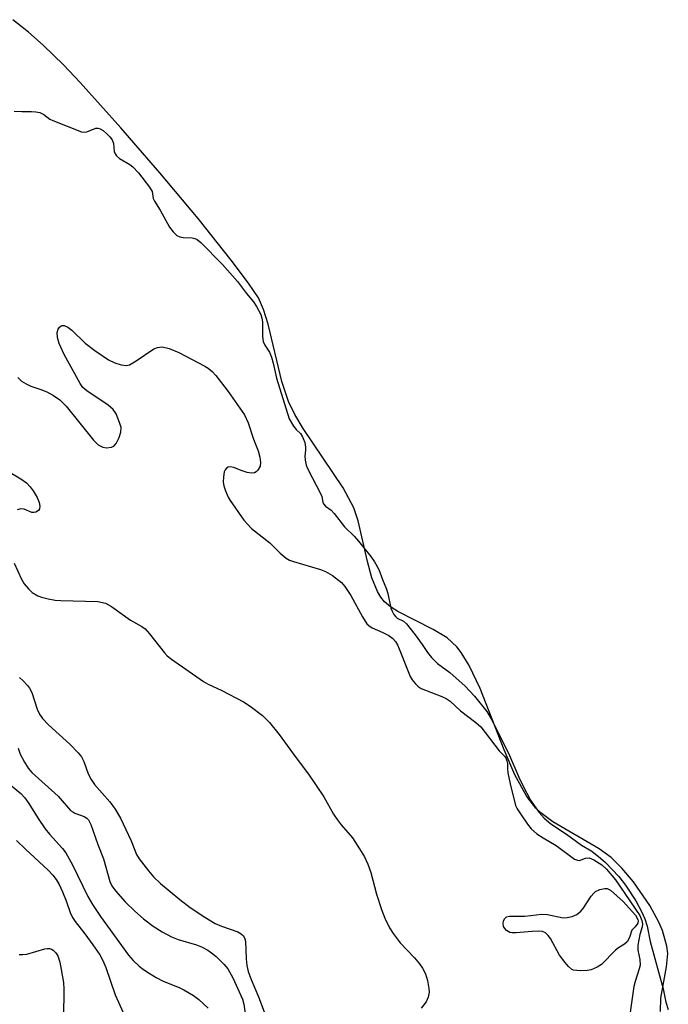
# Model space of a CAD drawing. Units: inches. Extents: x 1159771 to 1165771, y 537460 to 541461.
# Drawn here: x 1164259 to 1164397, y 539294 to 539504 of the extents above; entities that cross this region are included whole.
import ezdxf

# ---------------------------------------------------------------- set-up
doc = ezdxf.new("R2010")
doc.units = ezdxf.units.IN
doc.header["$MEASUREMENT"] = 0
for name, color, linetype in [('HYDRO-Stream Poly Centerlines', 142, 'Continuous'), ('HYDRO-Water Body', 4, 'Continuous'), ('Undefined', 1, 'Continuous')]:
    doc.layers.add(name, color=color, linetype=linetype)

msp = doc.modelspace()

# ---------------------------------------------------------------- linework, layer by layer
at = {"layer": 'HYDRO-Stream Poly Centerlines'}
msp.add_polyline3d([(1164395.77, 539292.07, 0), (1164395.87, 539294.95, 0), (1164397.08, 539301.64, 0), (1164397.34, 539304.5, 0), (1164397.18, 539306.05, 0), (1164396.2, 539309.42, 0), (1164395.44, 539311.18, 0), (1164393.52, 539314.75, 0), (1164390, 539319.82, 0), (1164387.56, 539322.72, 0), (1164385.27, 539324.99, 0), (1164382.72, 539326.85, 0), (1164372.83, 539332.63, 0), (1164370.22, 539334.56, 0), (1164369.17, 539335.58, 0), (1164367.25, 539338.07, 0), (1164364.68, 539342.7, 0), (1164362.38, 539348.05, 0), (1164357.3, 539361.14, 0), (1164354.93, 539366.08, 0), (1164353.18, 539368.85, 0), (1164352.25, 539370.04, 0), (1164350.22, 539371.96, 0), (1164347.2, 539373.73, 0), (1164339.66, 539377.6, 0), (1164338.09, 539378.61, 0), (1164336.85, 539379.65, 0), (1164336.04, 539380.65, 0), (1164335.33, 539381.87, 0), (1164334.14, 539384.84, 0), (1164333.18, 539388.27, 0), (1164331.16, 539396.97, 0), (1164330.24, 539399.77, 0), (1164327.98, 539404.06, 0), (1164319.46, 539416.75, 0), (1164317.65, 539419.75, 0), (1164316.29, 539422.51, 0), (1164314.9, 539426.82, 0), (1164311.93, 539439.06, 0), (1164310.96, 539442.16, 0), (1164309.86, 539444.69, 0), (1164307.78, 539447.84, 0), (1164304.02, 539452.77, 0), (1164296.97, 539461.66, 0), (1164288.81, 539471.44, 0), (1164280.48, 539481.07, 0), (1164271.79, 539490.72, 0), (1164268.22, 539494.48, 0), (1164263.88, 539498.7, 0), (1164260.72, 539501.51, 0), (1164257.42, 539504.16, 0)], dxfattribs=at)
at = {"layer": 'HYDRO-Water Body'}
msp.add_polyline3d([(1164395.77, 539292.07, 0), (1164395.87, 539294.95, 0), (1164397.08, 539301.64, 0), (1164397.34, 539304.5, 0), (1164397.18, 539306.05, 0), (1164396.2, 539309.42, 0), (1164395.44, 539311.18, 0), (1164393.52, 539314.75, 0), (1164390, 539319.82, 0), (1164387.56, 539322.72, 0), (1164385.27, 539324.99, 0), (1164382.72, 539326.85, 0), (1164372.83, 539332.63, 0), (1164370.22, 539334.56, 0), (1164369.17, 539335.58, 0), (1164367.25, 539338.07, 0), (1164364.68, 539342.7, 0), (1164362.38, 539348.05, 0), (1164357.3, 539361.14, 0), (1164354.93, 539366.08, 0), (1164353.18, 539368.85, 0), (1164352.25, 539370.04, 0), (1164350.22, 539371.96, 0), (1164347.2, 539373.73, 0), (1164339.66, 539377.6, 0), (1164338.09, 539378.61, 0), (1164336.85, 539379.65, 0), (1164336.04, 539380.65, 0), (1164335.33, 539381.87, 0), (1164334.14, 539384.84, 0), (1164333.18, 539388.27, 0), (1164331.16, 539396.97, 0), (1164330.24, 539399.77, 0), (1164327.98, 539404.06, 0), (1164319.46, 539416.75, 0), (1164317.65, 539419.75, 0), (1164316.29, 539422.51, 0), (1164314.9, 539426.82, 0), (1164311.93, 539439.06, 0), (1164310.96, 539442.16, 0), (1164309.86, 539444.69, 0), (1164307.78, 539447.84, 0), (1164304.02, 539452.77, 0), (1164296.97, 539461.66, 0), (1164288.81, 539471.44, 0), (1164280.48, 539481.07, 0), (1164271.79, 539490.72, 0), (1164268.22, 539494.48, 0), (1164263.88, 539498.7, 0), (1164260.72, 539501.51, 0), (1164257.42, 539504.16, 0)], dxfattribs=at)
at = {"layer": 'Undefined'}
for points, elevation in [([(1164257.66, 539484.6), (1164259.29, 539484.5), (1164261.41, 539484.51), (1164262.31, 539484.45), (1164263.14, 539484.29), (1164264.01, 539483.88), (1164265.33, 539482.89), (1164265.92, 539482.57), (1164272.09, 539480.15), (1164272.57, 539480.1), (1164273.19, 539480.21), (1164275.16, 539480.93), (1164275.59, 539480.94), (1164276.04, 539480.8), (1164276.7, 539480.43), (1164277.51, 539479.77), (1164278.14, 539479.13), (1164278.64, 539478.44), (1164278.91, 539477.69), (1164279.06, 539475.96), (1164279.27, 539475.48), (1164279.56, 539475.08), (1164280.18, 539474.49), (1164282.39, 539473.22), (1164283.07, 539472.68), (1164284.23, 539471.4), (1164286.63, 539468.34), (1164287.14, 539467.44), (1164287.41, 539465.91), (1164287.64, 539465.32), (1164288.89, 539463.44), (1164290.88, 539459.79), (1164291.64, 539458.78), (1164292.44, 539458.04), (1164293.05, 539457.71), (1164293.76, 539457.57), (1164295.73, 539457.5), (1164296.26, 539457.38), (1164296.77, 539457.13), (1164297.54, 539456.5), (1164302.22, 539451.83)], 186), ([(1164302.22, 539451.83), (1164305.41, 539448.21), (1164307.31, 539445.62), (1164308.84, 539443.85), (1164309.48, 539442.85), (1164310.36, 539441.1), (1164310.64, 539440.32), (1164310.78, 539439.52), (1164310.75, 539436.39), (1164310.91, 539435.33), (1164311.28, 539434.58), (1164312.24, 539433.09), (1164312.68, 539432.02), (1164313.06, 539430.72), (1164313.77, 539427.51), (1164316.45, 539418.83), (1164317.34, 539417.26), (1164317.92, 539416.55), (1164318.88, 539415.65), (1164319.24, 539415.11), (1164319.47, 539414.58), (1164319.76, 539413.72), (1164319.96, 539412.76), (1164319.96, 539412.11), (1164319.81, 539410.8), (1164319.89, 539409.95), (1164320.11, 539408.92), (1164320.46, 539408.02), (1164323.16, 539402.83), (1164323.41, 539402.19), (1164323.65, 539400.99), (1164323.79, 539400.62), (1164324.21, 539400.13), (1164325.39, 539399.26), (1164326.09, 539398.56), (1164328.29, 539395.7), (1164330.33, 539393.69), (1164331.27, 539392.63), (1164333.9, 539389.35), (1164334.7, 539388.21), (1164335.6, 539386.56), (1164336.36, 539384.47), (1164337.26, 539382.38), (1164337.54, 539381.43), (1164338.19, 539378.32), (1164338.45, 539377.67), (1164338.83, 539376.97), (1164339.22, 539376.48), (1164339.55, 539376.2), (1164340.85, 539375.51), (1164341.53, 539374.94), (1164343.4, 539372.59), (1164344.88, 539370.57), (1164346.02, 539368.81), (1164346.9, 539367.74), (1164348.16, 539366.49), (1164350.81, 539364.58), (1164354.07, 539361.63), (1164356.03, 539359.52), (1164358.66, 539356.21), (1164359.6, 539354.64), (1164363.29, 539347.34), (1164365.5, 539342.21), (1164366.37, 539340.41), (1164368.04, 539337.26), (1164368.78, 539336.1), (1164369.87, 539334.62), (1164370.95, 539333.43), (1164372.35, 539332.23), (1164375.7, 539329.99), (1164378.9, 539327.67), (1164381.11, 539326.35), (1164383.01, 539324.87), (1164384.02, 539323.97), (1164386.88, 539320.98), (1164388.36, 539319.11), (1164390.56, 539315.76), (1164391.77, 539313.47), (1164392.47, 539311.9), (1164392.99, 539310.33), (1164393.59, 539307.07), (1164396.38, 539296.94), (1164396.93, 539294.06), (1164397.47, 539292.53)], 186), ([(1164258.44, 539427.64), (1164259.27, 539426.89), (1164260.24, 539426.29), (1164261.27, 539425.8), (1164263.39, 539425.09), (1164264.65, 539424.56), (1164266.11, 539423.81), (1164267.46, 539422.87), (1164268.82, 539421.53), (1164274.6, 539414.28), (1164275.66, 539413.27), (1164276.63, 539412.75), (1164277.43, 539412.6), (1164278.5, 539412.72), (1164278.95, 539412.93), (1164279.48, 539413.53), (1164280.12, 539414.83), (1164280.48, 539415.95), (1164280.51, 539416.96), (1164280.21, 539418.05), (1164279.47, 539419.91), (1164278.84, 539420.82), (1164277.73, 539421.71), (1164273.19, 539424.78), (1164272.36, 539425.53), (1164271.78, 539426.35), (1164268.37, 539432.54), (1164267.3, 539434.91), (1164266.95, 539436.23), (1164266.89, 539437.25), (1164267.07, 539437.97), (1164267.35, 539438.39), (1164267.71, 539438.69), (1164267.92, 539438.78), (1164268.33, 539438.79), (1164269.18, 539438.44), (1164269.98, 539437.79), (1164272.87, 539434.98), (1164274.91, 539433.41), (1164277.86, 539431.42), (1164279.18, 539430.82), (1164280.53, 539430.34), (1164281.59, 539430.19), (1164282.32, 539430.39), (1164283.74, 539431.18), (1164287.55, 539433.75), (1164288.3, 539434.09), (1164289.31, 539434.21), (1164290.83, 539433.85), (1164292.9, 539433), (1164298.4, 539430.09), (1164299.13, 539429.64), (1164299.97, 539428.96), (1164300.75, 539428.11), (1164303.4, 539424.66), (1164306.87, 539419.7), (1164307.65, 539417.92), (1164308.79, 539414.49), (1164309.81, 539411.96), (1164310.19, 539410.58), (1164310.35, 539409.49), (1164310.25, 539408.72), (1164309.75, 539407.85), (1164309.41, 539407.5), (1164309.01, 539407.26), (1164308.3, 539407.2), (1164307.5, 539407.33), (1164306.16, 539407.74), (1164304.61, 539408.42), (1164303.86, 539408.54), (1164303.4, 539408.47), (1164303.02, 539408.27), (1164302.76, 539407.91), (1164302.59, 539407.45), (1164302.38, 539406.38), (1164302.32, 539405.28), (1164302.45, 539404.46), (1164302.82, 539403.38), (1164303.41, 539402.08), (1164303.84, 539401.32), (1164306.77, 539397.12), (1164308.39, 539395.39), (1164312.3, 539392.3), (1164314.49, 539390.1), (1164315.8, 539388.99), (1164316.54, 539388.6), (1164317.34, 539388.3), (1164323.14, 539386.58), (1164324.23, 539386.19), (1164325.74, 539385.29), (1164327.6, 539383.8), (1164328.36, 539382.93), (1164329.66, 539381.01), (1164332.1, 539376.45), (1164333.07, 539374.99), (1164333.47, 539374.59), (1164334.18, 539374.11), (1164336.45, 539373.15), (1164337.73, 539372.47), (1164338.57, 539371.84), (1164339.15, 539371.18), (1164339.6, 539370.45), (1164339.96, 539369.66), (1164342.34, 539363.7), (1164342.73, 539362.99), (1164343.43, 539362.14), (1164344.05, 539361.56), (1164344.66, 539361.18), (1164349.1, 539359.47), (1164350.01, 539359), (1164350.88, 539358.42), (1164353.09, 539356.34), (1164356.32, 539353.89), (1164357.39, 539352.97), (1164361.34, 539347.84), (1164362.48, 539346.71), (1164362.73, 539346.32), (1164362.99, 539345.67), (1164363.08, 539345.14), (1164363.08, 539343.94), (1164363.19, 539343.14), (1164363.69, 539340.79), (1164364.83, 539336.16), (1164365.17, 539335.44), (1164365.86, 539334.32), (1164367.35, 539332.15), (1164368.14, 539331.15), (1164369.37, 539330.1), (1164370.75, 539329.19), (1164373.53, 539327.55), (1164377.43, 539324.65), (1164378.08, 539324.41), (1164378.52, 539324.4), (1164379.81, 539324.86), (1164380.55, 539324.92), (1164381.59, 539324.52), (1164383.25, 539323.45), (1164384.23, 539322.52), (1164386.2, 539320.21), (1164391.4, 539312.61), (1164391.85, 539311.54), (1164391.98, 539310.8), (1164391.89, 539310.19), (1164391.36, 539308.56), (1164390.96, 539306.24), (1164390.99, 539305.2), (1164391.42, 539303.17), (1164391.43, 539302), (1164391.27, 539301.17), (1164390.37, 539298.48), (1164390.13, 539297.46), (1164388.65, 539287.39)], 188), ([(1164253.43, 539409.31), (1164259.11, 539405.95), (1164260.33, 539405.11), (1164261.1, 539404.3), (1164261.77, 539403.4), (1164262.58, 539401.97), (1164263.01, 539400.93), (1164263.16, 539400.13), (1164263.07, 539399.53), (1164262.86, 539399.2), (1164262.32, 539398.85), (1164261.89, 539398.75), (1164261.44, 539398.77), (1164259.84, 539399.47), (1164259.12, 539399.58), (1164258.35, 539399.35)], 190), ([(1164257.71, 539387.94), (1164259.27, 539384.52), (1164259.83, 539383.55), (1164260.71, 539382.43), (1164261.54, 539381.69), (1164262.7, 539380.98), (1164263.51, 539380.68), (1164264.97, 539380.33), (1164266.45, 539380.07), (1164267.63, 539379.94), (1164275.54, 539379.76), (1164277.21, 539379.37), (1164278.49, 539378.71), (1164282.51, 539375.79), (1164284.94, 539374.42), (1164285.64, 539373.88), (1164286.59, 539372.83), (1164289.8, 539368.74), (1164290.38, 539368.12), (1164291.27, 539367.41), (1164298.11, 539362.63), (1164299.16, 539362.06), (1164302.08, 539360.71), (1164306.66, 539358.33), (1164308.14, 539357.37), (1164310.78, 539355.4), (1164312.25, 539353.9), (1164314.31, 539351.33), (1164317.72, 539346.58), (1164320.56, 539342.85), (1164323.87, 539338.01), (1164325.92, 539334.31), (1164326.69, 539333.1), (1164327.55, 539331.97), (1164329.97, 539329.19), (1164331.51, 539326.88), (1164332.53, 539325.12), (1164333.24, 539323.6), (1164333.92, 539321.8), (1164335.13, 539317.17), (1164336.21, 539313.92), (1164336.92, 539312.05), (1164337.9, 539309.95), (1164338.67, 539308.77), (1164340.19, 539306.75), (1164343.21, 539303.57), (1164344.32, 539302.27), (1164344.97, 539301.35), (1164345.57, 539300.14), (1164345.99, 539298.73), (1164346.33, 539297.01), (1164346.35, 539296.18), (1164346.17, 539295.11), (1164345.7, 539294.13), (1164344.67, 539292.79)], 190), ([(1164258.81, 539363.49), (1164259.61, 539362.79), (1164260.5, 539361.82), (1164260.97, 539361.19), (1164261.45, 539360.28), (1164262.6, 539356.7), (1164263.12, 539355.67), (1164263.75, 539354.7), (1164264.98, 539353.4), (1164269.59, 539349.23), (1164271.38, 539347.39), (1164272.08, 539346.51), (1164272.57, 539345.54), (1164273.49, 539342.9), (1164274.11, 539341.7), (1164274.86, 539340.59), (1164278.12, 539336.9), (1164279.28, 539335.31), (1164280.37, 539333.41), (1164281.53, 539331.03), (1164282.66, 539328.58), (1164283.82, 539325.67), (1164284.42, 539324.7), (1164286.35, 539322.17), (1164287.48, 539320.89), (1164288.97, 539319.46), (1164293.06, 539316.01), (1164295.32, 539314.34), (1164298.39, 539312.27), (1164300.65, 539310.9), (1164301.96, 539310.31), (1164305.49, 539309.08), (1164306.21, 539308.69), (1164306.66, 539308.24), (1164306.96, 539307.63), (1164307.08, 539307.09), (1164307.23, 539303.31), (1164307.41, 539301.93), (1164307.71, 539300.62), (1164308.31, 539298.9), (1164309.9, 539295.24), (1164311.5, 539290.89)], 192), ([(1164258.51, 539348.4), (1164258.95, 539347.14), (1164259.86, 539345.4), (1164260.64, 539344.14), (1164261.45, 539343.18), (1164267.09, 539338.1), (1164269.75, 539335.08), (1164270.19, 539334.74), (1164270.66, 539334.5), (1164272.67, 539333.8), (1164273.23, 539333.42), (1164273.54, 539333.05), (1164274.04, 539332.03), (1164275.54, 539327.82), (1164276.79, 539324.69), (1164278.1, 539319.9), (1164278.57, 539318.93), (1164279.32, 539317.89), (1164281.42, 539315.51), (1164283.43, 539313.53), (1164285.35, 539311.86), (1164287.4, 539310.33), (1164289.3, 539309.12), (1164291.27, 539308.05), (1164292.71, 539307.51), (1164296.64, 539306.33), (1164297.72, 539305.88), (1164299.03, 539305.21), (1164299.88, 539304.65), (1164300.84, 539303.83), (1164302.47, 539302.21), (1164303.31, 539301.18), (1164304.38, 539299.27), (1164306.49, 539294.75), (1164306.77, 539293.65), (1164307.17, 539290.75)], 194), ([(1164256.96, 539340.48), (1164259.07, 539338.66), (1164259.97, 539337.74), (1164260.79, 539336.58), (1164262.79, 539333.32), (1164264.28, 539331.14), (1164265.21, 539330.01), (1164268, 539326.96), (1164268.72, 539326.02), (1164270.14, 539323.44), (1164273.45, 539316.7), (1164274.41, 539314.95), (1164276.15, 539312.39), (1164282.1, 539304.11), (1164283.08, 539303.01), (1164284.38, 539301.8), (1164285.31, 539301.08), (1164286.54, 539300.28), (1164288.05, 539299.36), (1164289.53, 539298.58), (1164292.93, 539297.2), (1164293.92, 539296.72), (1164295.97, 539295.51), (1164297.11, 539294.66), (1164299.12, 539292.81)], 196), ([(1164258.19, 539328.63), (1164260.07, 539326.81), (1164264.96, 539322.33), (1164265.94, 539321.25), (1164266.64, 539320.32), (1164267.28, 539319.22), (1164268, 539317.66), (1164268.78, 539315.75), (1164269.66, 539313.22), (1164270.15, 539312.16), (1164270.74, 539311.3), (1164272.77, 539308.72), (1164274.48, 539306.33), (1164275.95, 539304.18), (1164276.64, 539303.01), (1164277.27, 539301.5), (1164279.23, 539295.62), (1164280.94, 539291.9)], 198), ([(1164258.72, 539304.26), (1164259.54, 539304.26), (1164260.37, 539304.36), (1164264.21, 539305.5), (1164264.75, 539305.58), (1164265.24, 539305.56), (1164265.65, 539305.43), (1164266.04, 539305.18), (1164266.55, 539304.62), (1164266.98, 539303.95), (1164267.46, 539302.63), (1164268.2, 539298.28), (1164268.26, 539296.84), (1164268.22, 539290.8)], 200)]:
    msp.add_lwpolyline(points, dxfattribs=dict(at, elevation=elevation))
at = {"layer": 'Undefined', "elevation": 190}
msp.add_lwpolyline([(1164378.64, 539300.76), (1164377.23, 539300.91), (1164376.75, 539301.14), (1164376.15, 539301.67), (1164375.42, 539302.54), (1164374.24, 539304.16), (1164372.27, 539307.72), (1164371.78, 539308.36), (1164371.22, 539308.89), (1164370.58, 539309.19), (1164369.78, 539309.28), (1164368.37, 539309.21), (1164364.93, 539308.87), (1164364.1, 539308.88), (1164363.59, 539308.99), (1164362.91, 539309.42), (1164362.53, 539309.8), (1164362.26, 539310.24), (1164362.15, 539310.95), (1164362.25, 539311.42), (1164362.44, 539311.86), (1164362.89, 539312.3), (1164363.52, 539312.48), (1164366.78, 539312.45), (1164370.44, 539312.89), (1164371.67, 539312.82), (1164375, 539312.14), (1164375.83, 539312.19), (1164376.93, 539312.41), (1164377.95, 539312.83), (1164378.79, 539313.5), (1164379.3, 539314.13), (1164381.01, 539316.72), (1164381.53, 539317.37), (1164381.92, 539317.73), (1164382.87, 539318.2), (1164383.89, 539318.4), (1164384.38, 539318.36), (1164385.1, 539317.99), (1164387.83, 539315.62), (1164390.43, 539312.66), (1164390.96, 539311.78), (1164391.03, 539311.46), (1164390.96, 539310.96), (1164390.42, 539310.15), (1164389.67, 539309.44), (1164389.19, 539307.87), (1164388.68, 539307.01), (1164388.11, 539306.51), (1164386.86, 539305.72), (1164386.2, 539305.18), (1164383.21, 539302.14), (1164382.27, 539301.56), (1164380.98, 539301.01), (1164380.13, 539300.84)], close=True, dxfattribs=at)

doc.saveas('drawing.dxf')
